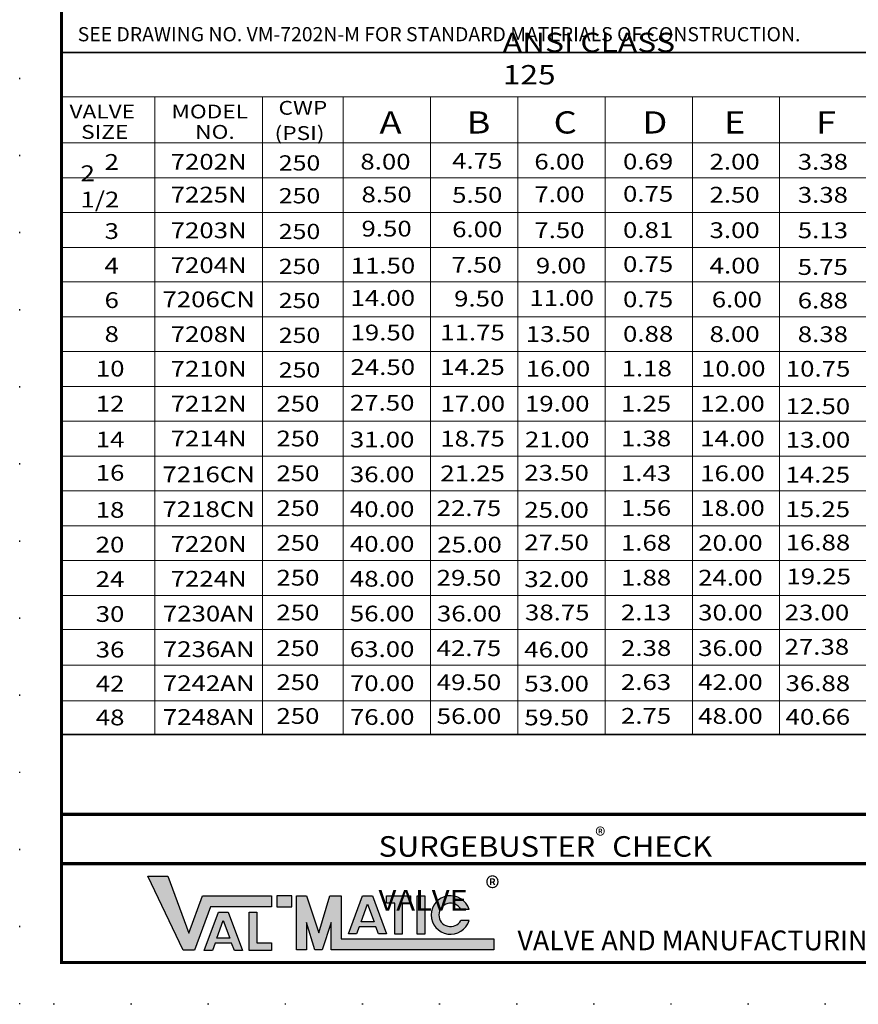
# Model space of a CAD drawing. Units: inches. Extents: x 17 to 124, y 24 to 161.
# Drawn here: x 17 to 84, y 24 to 102 of the extents above; entities that cross this region are included whole.
import ezdxf

# ---------------------------------------------------------------- set-up
doc = ezdxf.new("R2010")
doc.units = ezdxf.units.IN
doc.header["$LTSCALE"] = 2
doc.header["$MEASUREMENT"] = 0
doc.linetypes.add('ACAD_ISO07W100', pattern=[3, 0, -3])
doc.layers.add('Layer 1', color=7, linetype='Continuous')
doc.layers.add('TITLEBOX-BORDER', color=3, linetype='Continuous')
doc.layers.add('PAPER DIMENSIONS', color=7, linetype='ACAD_ISO07W100', plot=False)
doc.styles.add('ROMAND', font='romand', dxfattribs={"height": 0.09300000000000001})
doc.styles.get("Standard").update_dxf_attribs({"font": 'arial.ttf'})

msp = doc.modelspace()

# ---------------------------------------------------------------- hatches: boundary and pattern name
h = msp.add_hatch(color=7)
h.paths.add_polyline_path([(38.74966035798565, 32.24258563071916), (37.57828697907934, 32.24258563071916), (37.57828697907934, 31.36796017446917), (38.74966035798565, 31.36796017446917)])
h.paths.add_polyline_path([(35.38080236676177, 27.9155120632392), (35.38080236676177, 30.94493120308684), (35.98310468760343, 30.94493120308685), (35.98310468760343, 28.5161866680388), (37.15520561411159, 28.5161866680388), (37.15520561411159, 27.9155120632392)])
h.paths.add_polyline_path([(33.85771933782752, 28.8808749583499), (32.8318963712473, 28.88087495834989), (33.34428136887266, 30.27233066518125)], flags=16)
h.paths.add_polyline_path([(32.47655570664625, 27.91589589393596), (31.83744268625713, 27.91589589393597), (32.95318225546157, 30.94584836737345), (33.73502777509054, 30.94584836737345), (34.85306023300757, 27.91589589393595), (34.2156316244085, 27.91589589393594), (34.00064307471581, 28.49354082772488), (32.68926574590557, 28.49354082772488)])
h.paths.add_polyline_path([(30.17379142580285, 27.93355276708778), (27.38519822460455, 33.79041966161901), (28.95419613742882, 33.79041966161903), (30.61624590939596, 29.26565011854883), (31.70835907607426, 32.228588489744), (37.14362475746998, 32.228588489744), (37.14362475746998, 31.35396303349403), (32.31727909703335, 31.35396303349402), (31.05775865550874, 27.93355276708778)])
h = msp.add_hatch(color=7)
edge = h.paths.add_edge_path()
edge.add_line((52.77227522212314, 30.27993205070782), (52.12369439431797, 30.27993205070782))
edge.add_arc((51.31013371630587, 30.71724477883284), 0.9236467934158696, 28.259333512963906, 331.7406664870354, ccw=False)
edge.add_line((52.12369439431797, 31.15455750695782), (52.77227522212314, 31.15455750695784))
edge.add_arc((51.31013371630587, 30.71724477883284), 1.526138986204561, 16.65142785001839, 343.3485721499813)
h.paths.add_polyline_path([(48.6768948876325, 29.19363676244134), (48.6768948876325, 32.24258563071916), (49.27919720847416, 32.24258563071916), (49.27919720847416, 29.19363676244134)], flags=17)
h.paths.add_polyline_path([(46.25804089389942, 31.63951496775589), (46.25804089389942, 32.24258563071919), (48.13757843040827, 32.24258563071919), (48.13757843040827, 31.6395149677559), (47.49768124715388, 31.6395149677559), (47.49768124715388, 29.19589437757955), (46.8982012269754, 29.19589437757955), (46.8982012269754, 31.6395149677559)], flags=17)
h.paths.add_polyline_path([(45.26272741652826, 30.17723490542469), (44.23690444994793, 30.17723490542469), (44.7492894475734, 31.56869061225605)], flags=16)
h.paths.add_polyline_path([(43.881563785347, 29.21225584101076), (43.24245076495794, 29.21225584101077), (44.35819033416237, 32.24220831444826), (45.14003585379135, 32.24220831444826), (46.25806831170837, 29.21225584101074), (45.61879832017542, 29.21225584101074), (45.40565115341656, 29.78990077479969), (44.09427382460632, 29.78990077479969)], flags=17)
h.paths.add_polyline_path([(39.14011815095438, 27.94754990806293), (39.14011815095438, 32.24258563071916), (39.92103373689184, 32.24258563071916), (40.89717821931379, 29.30634302759415), (41.77198210820603, 32.24258563071919), (42.65423828767319, 32.24258563071919), (42.65423828767302, 28.82217536431293), (54.7304941880443, 28.82217536431292), (54.7304941880443, 27.94754990806292), (41.87332270173556, 27.94754990806293), (41.87332270173556, 30.10912424993792), (41.1501935358076, 27.94754990806292), (40.59217815032201, 27.94754990806292), (39.92103373689184, 30.10912424993792), (39.92103373689184, 27.94754990806292)])

# ---------------------------------------------------------------- linework, layer by layer
for p, q in [((27.38519822460455, 33.79041966161901), (28.95419613742882, 33.79041966161903)), ((30.17379142580285, 27.93355276708778), (27.38519822460455, 33.79041966161901)), ((28.95419613742882, 33.79041966161903), (30.61624590939596, 29.26565011854883)), ((30.61624590939596, 29.26565011854883), (31.70835907607426, 32.228588489744)), ((31.70835907607426, 32.228588489744), (37.14362475746998, 32.228588489744)), ((37.14362475746998, 32.228588489744), (37.14362475746998, 31.35396303349403)), ((37.57828697907934, 32.24258563071916), (37.57828697907934, 31.36796017446917)), ((38.74966035798565, 32.24258563071916), (37.57828697907934, 32.24258563071916)), ((38.74966035798565, 31.36796017446917), (38.74966035798565, 32.24258563071916)), ((39.14011815095438, 32.24258563071916), (39.92103373689184, 32.24258563071916)), ((39.14011815095438, 27.94754990806293), (39.14011815095438, 32.24258563071916)), ((39.92103373689184, 32.24258563071916), (40.89717821931379, 29.30634302759415)), ((40.89717821931379, 29.30634302759415), (41.77198210820603, 32.24258563071919)), ((41.77198210820603, 32.24258563071919), (42.65423828767319, 32.24258563071919)), ((42.65423828767319, 32.24258563071919), (42.65423828767302, 28.82217536431293)), ((43.24245076495794, 29.21225584101077), (44.35819033416237, 32.24220831444826)), ((44.35819033416237, 32.24220831444826), (45.14003585379135, 32.24220831444826)), ((45.14003585379135, 32.24220831444826), (46.25806831170837, 29.21225584101074)), ((46.25804089389942, 32.24258563071919), (48.13757843040827, 32.24258563071919)), ((46.25804089389942, 31.63951496775589), (46.25804089389942, 32.24258563071919)), ((48.13757843040827, 32.24258563071919), (48.13757843040827, 31.6395149677559)), ((48.6768948876325, 32.24258563071916), (49.27919720847416, 32.24258563071916)), ((48.6768948876325, 29.19363676244134), (48.6768948876325, 32.24258563071916)), ((49.27919720847416, 32.24258563071916), (49.27919720847416, 29.19363676244134)), ((32.31727909703335, 31.35396303349402), (31.05775865550874, 27.93355276708778)), ((37.14362475746998, 31.35396303349403), (32.31727909703335, 31.35396303349402)), ((37.57828697907934, 31.36796017446917), (38.74966035798565, 31.36796017446917)), ((44.23690444994793, 30.17723490542469), (44.7492894475734, 31.56869061225605)), ((44.7492894475734, 31.56869061225605), (45.26272741652826, 30.17723490542469)), ((46.8982012269754, 31.6395149677559), (46.25804089389942, 31.63951496775589)), ((46.8982012269754, 29.19589437757955), (46.8982012269754, 31.6395149677559)), ((48.13757843040827, 31.6395149677559), (47.49768124715388, 31.6395149677559)), ((47.49768124715388, 31.6395149677559), (47.49768124715388, 29.19589437757955)), ((31.83744268625713, 27.91589589393597), (32.95318225546157, 30.94584836737345)), ((32.95318225546157, 30.94584836737345), (33.73502777509054, 30.94584836737345)), ((33.73502777509054, 30.94584836737345), (34.85306023300757, 27.91589589393595)), ((35.38080236676177, 30.94493120308684), (35.98310468760343, 30.94493120308685)), ((35.38080236676177, 27.9155120632392), (35.38080236676177, 30.94493120308684)), ((35.98310468760343, 30.94493120308685), (35.98310468760343, 28.5161866680388)), ((52.77227522212314, 31.15455750695784), (52.12369439431797, 31.15455750695782)), ((32.8318963712473, 28.88087495834989), (33.34428136887266, 30.27233066518125)), ((33.34428136887266, 30.27233066518125), (33.85771933782752, 28.8808749583499)), ((40.59217815032201, 27.94754990806292), (39.92103373689184, 30.10912424993792)), ((39.92103373689184, 30.10912424993792), (39.92103373689184, 27.94754990806292)), ((41.87332270173556, 30.10912424993792), (41.1501935358076, 27.94754990806292)), ((41.87332270173556, 27.94754990806293), (41.87332270173556, 30.10912424993792)), ((44.09427382460632, 29.78990077479969), (43.881563785347, 29.21225584101076)), ((45.40565115341656, 29.78990077479969), (44.09427382460632, 29.78990077479969)), ((45.26272741652826, 30.17723490542469), (44.23690444994793, 30.17723490542469)), ((45.61879832017542, 29.21225584101074), (45.40565115341656, 29.78990077479969)), ((52.77227522212314, 30.27993205070782), (52.12369439431797, 30.27993205070782)), ((33.85771933782752, 28.8808749583499), (32.8318963712473, 28.88087495834989)), ((42.65423828767302, 28.82217536431293), (54.7304941880443, 28.82217536431292)), ((43.881563785347, 29.21225584101076), (43.24245076495794, 29.21225584101077)), ((46.25806831170837, 29.21225584101074), (45.61879832017542, 29.21225584101074)), ((47.49768124715388, 29.19589437757955), (46.8982012269754, 29.19589437757955)), ((49.27919720847416, 29.19363676244134), (48.6768948876325, 29.19363676244134)), ((54.7304941880443, 28.82217536431292), (54.7304941880443, 27.94754990806292)), ((32.68926574590557, 28.49354082772488), (32.47655570664625, 27.91589589393596)), ((34.00064307471581, 28.49354082772488), (32.68926574590557, 28.49354082772488)), ((34.2156316244085, 27.91589589393594), (34.00064307471581, 28.49354082772488)), ((35.98310468760343, 28.5161866680388), (37.15520561411159, 28.5161866680388)), ((37.15520561411159, 28.5161866680388), (37.15520561411159, 27.9155120632392)), ((31.05775865550874, 27.93355276708778), (30.17379142580285, 27.93355276708778)), ((32.47655570664625, 27.91589589393596), (31.83744268625713, 27.91589589393597)), ((34.85306023300757, 27.91589589393595), (34.2156316244085, 27.91589589393594)), ((37.15520561411159, 27.9155120632392), (35.38080236676177, 27.9155120632392)), ((39.92103373689184, 27.94754990806292), (39.14011815095438, 27.94754990806293)), ((41.1501935358076, 27.94754990806292), (40.59217815032201, 27.94754990806292)), ((54.7304941880443, 27.94754990806292), (41.87332270173556, 27.94754990806293))]:
    msp.add_line(p, q)
for radius, start, end in [(1.526138986204561, 16.65142785001839, 343.3485721499813), (0.9236467934158696, 28.25933351296394, 331.7406664870354)]:
    msp.add_arc((51.31013371630587, 30.71724477883284), radius, start, end)
at = {"layer": 'Layer 1', "color": 7, "lineweight": 35}
msp.add_line((20.55286817712863, 98.94196140277919), (120.3851166833828, 98.94196140277919), dxfattribs=at)
at = {"layer": 'Layer 1', "color": 7, "lineweight": 18}
for points in [[(20.55286817712863, 95.45184582042926), (120.3851166833828, 95.45184582042928)], [(27.92768395339774, 95.45184582042926), (27.92768395339772, 44.98195696499977)], [(36.4487772782145, 95.45184582042926), (36.44877727821449, 44.98195696499977)], [(42.8209382274181, 95.45184582042926), (42.82093822741809, 44.98195696499977)], [(49.72385125550323, 95.45184582042926), (49.72385125550323, 44.98195696499977)], [(56.62676428358834, 95.45184582042926), (56.62676428358836, 44.98195696499977)], [(63.5296773116735, 95.45184582042926), (63.5296773116735, 44.98195696499977)], [(70.43259033975862, 95.45184582042926), (70.43259033975863, 44.98195696499977)], [(77.33550336784376, 95.45184582042926), (77.33550336784377, 44.98195696499977)], [(20.55286817712863, 91.79208106038365), (120.3851166833828, 91.79208106038365)], [(20.55286817712863, 89.03729301593881), (120.3851166833828, 89.03729301593881)], [(20.55286817712863, 86.28250497149432), (120.3851166833828, 86.2825049714943)], [(20.55286817712863, 83.52771692704947), (120.3851166833828, 83.52771692704948)], [(20.55286817712863, 80.79413045263851), (120.3851166833828, 80.79413045263851)], [(20.55286817712863, 78.03935662622224), (120.3851166833828, 78.03935662622224)], [(20.55286817712863, 75.28456858177739), (120.3851166833828, 75.28456858177739)], [(20.55286817712863, 72.52978053733288), (120.3851166833828, 72.52978053733288)], [(20.55286817712863, 69.77499249288805), (120.3851166833828, 69.77499249288805)], [(20.55286817712863, 67.02020444844355), (120.3851166833828, 67.02020444844355)], [(20.55286817712863, 64.2654164039987), (120.3851166833828, 64.2654164039987)], [(20.55286817712863, 61.51064257758246), (120.3851166833828, 61.51064257758247)], [(20.55286817712863, 58.75585453313828), (120.3851166833828, 58.75585453313829)], [(20.55286817712863, 56.00108070672199), (120.3851166833828, 56.00108070672199)], [(20.55286817712863, 53.30566261939684), (120.3851166833828, 53.30566261939686)], [(20.55286817712863, 50.49150461783231), (120.3851166833828, 50.49150461783231)], [(20.55286817712863, 47.65542019881647), (120.3851166833828, 47.65542019881648)]]:
    msp.add_lwpolyline(points, dxfattribs=at)
at = {"layer": 'Layer 1', "color": 7, "lineweight": 35}
msp.add_lwpolyline([(20.55286817712863, 44.98195696499976), (120.3851166833828, 44.98195696499976)], dxfattribs=at)
at = {"layer": 'PAPER DIMENSIONS', "color": 2}
for p, q in [((17.24178609275361, 23.64868772790647), (17.24178609275361, 161.339723840412)), ((123.696198767758, 23.64868772790647), (17.24178609275361, 23.64868772790647))]:
    msp.add_line(p, q, dxfattribs=at)
at = {"layer": 'TITLEBOX-BORDER', "color": 7, "const_width": 0.2498929875}
for points in [[(20.55286817712863, 38.67350360134398), (20.55286817712863, 158.028641756037), (120.3851166833828, 158.028641756037)], [(120.3851166833828, 34.7689256716565), (20.55286817712863, 34.7689256716565)]]:
    msp.add_lwpolyline(points, dxfattribs=at)
msp.add_lwpolyline([(120.3851166833828, 38.673503601344), (20.55286817712863, 38.673503601344), (20.55286817712863, 26.95976981228149), (120.3851166833828, 26.95976981228149)], close=True, dxfattribs=at)

# ---------------------------------------------------------------- texts
at = {"color": 7, "insert": (45.61962602936774, 37.6159576527282), "char_height": 1.625, "attachment_point": 1}
msp.add_mtext('\\A1;{\\W1.1;SURGEBUSTER\\H0.75833x;\\W1;\\C256;\\S®^ ;\\H1.31869x;\\W1.1;\\C7; CHECK VALVE}', dxfattribs=at)
at = {"color": 3, "insert": (54.07105019181819, 33.71222331354214), "char_height": 1.587, "attachment_point": 1}
msp.add_mtext('{\\fArial|b0|i0|c0|p34;\\H1.08333x;\\C256;®}', dxfattribs=at)
at = {"layer": 'Layer 1', "color": 7, "insert": (21.8278841468982, 99.48114304962566), "char_height": 1.125, "attachment_point": 7, "line_spacing_factor": 0.4279297142442078}
msp.add_mtext('SEE DRAWING NO. VM-7202N-M FOR STANDARD MATERIALS OF CONSTRUCTION.', dxfattribs=at)
at = {"layer": 'Layer 1', "color": 7, "attachment_point": 7}
for s, insert, char_height in [('\\fHelvetica|b0|i0|c0|p34;\\W1.19985;ANSI CLASS 125', (55.43936347768508, 96.41972816503807), 1.534816856060184), ('{\\fHelvetica|b0|i0|c0|p34;\\W1.1999;CWP}', (37.70563861293952, 94.0233635981643), 1.096298727910867), ('\\fHelvetica|b0|i0|c0|p34;\\W1.19985;VALVE', (21.17790526022031, 93.72890763811823), 1.096298727910867), ('{\\fHelvetica|b0|i0|c0|p34;\\W1.1999;MODEL}', (29.2416568316125, 93.72890763811823), 1.096298727910867), ('\\fHelvetica|b0|i0|c0|p34;\\W1.19985;A', (45.6950411916337, 92.53763717156131), 1.754076614875512), ('\\fHelvetica|b0|i0|c0|p34;\\W1.19985;B', (52.57603221686389, 92.53763717156131), 1.754076614875512), ('\\fHelvetica|b0|i0|c0|p34;\\W1.19985;C', (59.46303333814101, 92.53763717156131), 1.754076614875512), ('\\fHelvetica|b0|i0|c0|p34;\\W1.19985;D', (66.48184679480372, 92.53763717156131), 1.754076614875512), ('\\fHelvetica|b0|i0|c0|p34;\\W1.19985;E', (72.92876130481658, 92.53763717156131), 1.754076614875512), ('{\\fHelvetica|b0|i0|c0|p34;\\W1.1999;F}', (80.21680420096602, 92.53763717156131), 1.754076614875512), ('\\fHelvetica|b0|i0|c0|p34;\\W1.19985;SIZE', (22.10005381893459, 92.11676677588214), 1.096298727910867), ('\\fHelvetica|b0|i0|c0|p34;\\W1.19985;NO.', (31.11963155172568, 92.11676677588214), 1.096298727910867), ('\\fHelvetica|b0|i0|c0|p34;\\W1.19985;(PSI)', (37.39841817640739, 92.02374054925306), 1.096298727910867), ('{\\fHelvetica|b0|i0|c0|p34;\\W1.1999;2}', (23.95182377719565, 89.66261686525291), 1.24883724681491), ('\\fHelvetica|b0|i0|c0|p34;\\W1.19985;250', (37.72654907092132, 89.60789617592553), 1.205928607318532), ('{\\fHelvetica|b0|i0|c0|p34;\\W1.1999;8.00}', (44.18037690757996, 89.68726903025656), 1.24883724681491), ('{\\fHelvetica|b0|i0|c0|p34;\\W1.1999;4.75}', (51.43777211044276, 89.75379316556132), 1.24883724681491), ('{\\fHelvetica|b0|i0|c0|p34;\\W1.1999;6.00}', (57.93784871852841, 89.68521516907134), 1.24883724681491), ('{\\fHelvetica|b0|i0|c0|p34;\\W1.1999;0.69}', (64.95051225143474, 89.69836736893635), 1.24883724681491), ('{\\fHelvetica|b0|i0|c0|p34;\\W1.1998;2.00}', (71.79202157128516, 89.68521516907134), 1.24883724681491), ('{\\fHelvetica|b0|i0|c0|p34;\\W1.1999;3.38}', (78.76960197443844, 89.67505210553925), 1.24883724681491), ('{\\fHelvetica|b0|i0|c0|p34;\\W1.1999;\\T0.75;2 1/2}', (22.04949551643815, 86.68661200022169), 1.24883724681491), ('\\fHelvetica|b0|i0|c0|p34;\\W1.19985;250', (37.72654907092132, 87.01049060134176), 1.205928607318532), ('{\\fHelvetica|b0|i0|c0|p34;\\W1.1999;8.50}', (44.27000515372799, 87.09409101579156), 1.24883724681491), ('{\\fHelvetica|b0|i0|c0|p34;\\W1.1999;5.50}', (51.43777211044276, 87.05702176627626), 1.24883724681491), ('{\\fHelvetica|b0|i0|c0|p34;\\W1.1999;7.00}', (57.93784871852841, 87.10015197376772), 1.24883724681491), ('{\\fHelvetica|b0|i0|c0|p34;\\W1.1999;0.75}', (64.95051225143474, 87.1423173707966), 1.24883724681491), ('{\\fHelvetica|b0|i0|c0|p34;\\W1.1998;2.50}', (71.79202157128516, 87.07016839776135), 1.24883724681491), ('{\\fHelvetica|b0|i0|c0|p34;\\W1.1999;3.38}', (78.76960197443844, 87.06000533422927), 1.24883724681491), ('{\\fHelvetica|b0|i0|c0|p34;\\W1.1999;3}', (23.95182377719565, 84.19542778015666), 1.24883724681491), ('\\fHelvetica|b0|i0|c0|p34;\\W1.19985;250', (37.72654907092132, 84.18711246484514), 1.205928607318532), ('{\\fHelvetica|b0|i0|c0|p34;\\W1.1999;9.50}', (44.27000515372799, 84.38873624046792), 1.24883724681491), ('{\\fHelvetica|b0|i0|c0|p34;\\W1.1999;6.00}', (51.43777211044276, 84.33300945448093), 1.24883724681491), ('{\\fHelvetica|b0|i0|c0|p34;\\W1.1999;7.50}', (57.93784871852841, 84.26443145799094), 1.24883724681491), ('{\\fHelvetica|b0|i0|c0|p34;\\W1.1999;0.81}', (64.95051225143474, 84.27758365785591), 1.24883724681491), ('{\\fHelvetica|b0|i0|c0|p34;\\W1.1998;3.00}', (71.79202157128516, 84.26443145799094), 1.24883724681491), ('{\\fHelvetica|b0|i0|c0|p34;\\W1.1999;5.13}', (78.76960197443844, 84.25426839445888), 1.24883724681491), ('{\\fHelvetica|b0|i0|c0|p34;\\W1.1999;4}', (23.95182377719565, 81.46183323760853), 1.24883724681491), ('\\fHelvetica|b0|i0|c0|p34;\\W1.19985;250', (37.72654907092132, 81.42476794707983), 1.205928607318532), ('{\\fHelvetica|b0|i0|c0|p34;\\W1.1999;11.50}', (43.41263632567258, 81.46183323760853), 1.24883724681491), ('{\\fHelvetica|b0|i0|c0|p34;\\W1.1999;7.50}', (51.39269616162584, 81.5304116809641), 1.24883724681491), ('{\\fHelvetica|b0|i0|c0|p34;\\W1.1999;9.00}', (58.05851079543882, 81.46183323760853), 1.24883724681491), ('{\\fHelvetica|b0|i0|c0|p34;\\W1.1999;0.75}', (64.95051225143474, 81.58378999999273), 1.24883724681491), ('{\\fHelvetica|b0|i0|c0|p34;\\W1.1998;4.00}', (71.8014610124903, 81.46183323760853), 1.24883724681491), ('{\\fHelvetica|b0|i0|c0|p34;\\W1.1999;5.75}', (78.76183021997262, 81.35263012357812), 1.24883724681491), ('\\fHelvetica|b0|i0|c0|p34;\\W1.19985;6', (23.95182377719565, 78.73182536864415), 1.24883724681491), ('\\fHelvetica|b0|i0|c0|p34;\\W1.19985;250', (37.72654907092132, 78.72458116963486), 1.205928607318532), ('{\\fHelvetica|b0|i0|c0|p34;\\W1.1999;14.00}', (43.40267253789631, 78.90592210716697), 1.24883724681491), ('{\\fHelvetica|b0|i0|c0|p34;\\W1.1999;9.50}', (51.59300792400069, 78.85055058371736), 1.24883724681491), ('{\\fHelvetica|b0|i0|c0|p34;\\W1.1999;11.00}', (57.55302321418331, 78.90592210716697), 1.24883724681491), ('{\\fHelvetica|b0|i0|c0|p34;\\W1.1999;0.75}', (64.95071152719021, 78.79492551133693), 1.24883724681491), ('{\\fHelvetica|b0|i0|c0|p34;\\W1.1998;6.00}', (71.96767482783392, 78.78157403571615), 1.24883724681491), ('{\\fHelvetica|b0|i0|c0|p34;\\W1.1999;6.88}', (78.7658157350831, 78.70345793954858), 1.24883724681491), ('\\fHelvetica|b0|i0|c0|p34;\\W1.19985;8', (23.95182377719565, 76.04797949316801), 1.24883724681491), ('\\fHelvetica|b0|i0|c0|p34;\\W1.19985;250', (37.72654907092132, 75.96979312519001), 1.205928607318532), ('{\\fHelvetica|b0|i0|c0|p34;\\W1.1999;19.50}', (43.40267253789631, 76.17106163827539), 1.24883724681491), ('{\\fHelvetica|b0|i0|c0|p34;\\W1.1999;11.75}', (50.49589224276537, 76.17106163827539), 1.24883724681491), ('{\\fHelvetica|b0|i0|c0|p34;\\W1.1999;13.50}', (57.25596703010267, 76.04711211833582), 1.24883724681491), ('{\\fHelvetica|b0|i0|c0|p34;\\W1.1999;0.88}', (64.95051225143474, 76.0602643182008), 1.24883724681491), ('{\\fHelvetica|b0|i0|c0|p34;\\W1.1998;8.00}', (71.79202157128516, 76.04711211833582), 1.24883724681491), ('{\\fHelvetica|b0|i0|c0|p34;\\W1.1999;8.38}', (78.76960197443844, 76.03694905480373), 1.24883724681491), ('\\fHelvetica|b0|i0|c0|p34;\\W1.19985;10', (23.26352531759558, 73.31351757578767), 1.24883724681491), ('\\fHelvetica|b0|i0|c0|p34;\\W1.19985;250', (37.72654907092132, 73.23619858264185), 1.205928607318532), ('\\fHelvetica|b0|i0|c0|p34;\\W1.19985;24.50', (43.40267253789631, 73.43746709572724), 1.24883724681491), ('\\fHelvetica|b0|i0|c0|p34;\\W1.19985;14.25', (50.49589224276537, 73.43746709572724), 1.24883724681491), ('\\fHelvetica|b0|i0|c0|p34;\\W1.19985;16.00', (57.25596703010267, 73.31351757578767), 1.24883724681491), ('{\\fHelvetica|b0|i0|c0|p34;\\W1.1999;1.18}', (64.84106354657365, 73.32666977565266), 1.24883724681491), ('\\fHelvetica|b0|i0|c0|p34;\\W1.1998;10.00', (71.11439626516577, 73.31351757578767), 1.24883724681491), ('{\\fHelvetica|b0|i0|c0|p34;\\W1.1999;10.75}', (77.82364421406686, 73.3033545122556), 1.24883724681491), ('\\fHelvetica|b0|i0|c0|p34;\\W1.19985;12', (23.25126985863054, 70.53860268003447), 1.24883724681491), ('\\fHelvetica|b0|i0|c0|p34;\\W1.19985;250', (37.54381320310047, 70.53860268003447), 1.248885812496111), ('\\fHelvetica|b0|i0|c0|p34;\\W1.19985;27.50', (43.35335178840259, 70.61412819137995), 1.24883724681491), ('\\fHelvetica|b0|i0|c0|p34;\\W1.19985;17.00', (50.52090135008484, 70.53860268003447), 1.24883724681491), ('\\fHelvetica|b0|i0|c0|p34;\\W1.19985;19.00', (57.19459009739936, 70.53860268003447), 1.24883724681491), ('\\fHelvetica|b0|i0|c0|p34;\\W1.19985;1.25', (64.78676090319158, 70.54478022845574), 1.24883724681491), ('\\fHelvetica|b0|i0|c0|p34;\\W1.1998;12.00', (71.05501209001787, 70.53860268003447), 1.24883724681491), ('{\\fHelvetica|b0|i0|c0|p34;\\W1.1999;12.50}', (77.80590867182441, 70.33593923666069), 1.24883724681491), ('\\fHelvetica|b0|i0|c0|p34;\\W1.19985;14', (23.25346189194138, 67.70191230006706), 1.24883724681491), ('\\fHelvetica|b0|i0|c0|p34;\\W1.19985;250', (37.54381320310047, 67.78381463558998), 1.248885812496111), ('\\fHelvetica|b0|i0|c0|p34;\\W1.19985;31.00', (43.35135903084721, 67.70191230006706), 1.24883724681491), ('\\fHelvetica|b0|i0|c0|p34;\\W1.19985;18.75', (50.49698825942114, 67.77723853565712), 1.24883724681491), ('\\fHelvetica|b0|i0|c0|p34;\\W1.19985;21.00', (57.19459009739936, 67.70191230006706), 1.24883724681491), ('\\fHelvetica|b0|i0|c0|p34;\\W1.19985;1.38', (64.78676090319158, 67.78999218401091), 1.24883724681491), ('\\fHelvetica|b0|i0|c0|p34;\\W1.1998;14.00', (71.05501209001787, 67.78381463558998), 1.24883724681491), ('{\\fHelvetica|b0|i0|c0|p34;\\W1.1999;13.00}', (77.81188694449062, 67.6831803790471), 1.24883724681491), ('\\fHelvetica|b0|i0|c0|p34;\\W1.19985;16', (23.25126985863054, 65.07286696734594), 1.24883724681491), ('\\fHelvetica|b0|i0|c0|p34;\\W1.19985;250', (37.54381320310047, 65.03261326472887), 1.248885812496111), ('{\\fHelvetica|b0|i0|c0|p34;\\W1.1999;36.00}', (43.35135903084721, 64.95071092920594), 1.24883724681491), ('\\fHelvetica|b0|i0|c0|p34;\\W1.19985;21.25', (50.50466037600901, 65.02603716479636), 1.24883724681491), ('\\fHelvetica|b0|i0|c0|p34;\\W1.19985;23.50', (57.14505068285437, 65.07286696734594), 1.24883724681491), ('\\fHelvetica|b0|i0|c0|p34;\\W1.19985;1.43', (64.78705981682492, 65.03879081315048), 1.24883724681491), ('\\fHelvetica|b0|i0|c0|p34;\\W1.1998;16.00', (71.05501209001787, 65.03261326472887), 1.24883724681491), ('{\\fHelvetica|b0|i0|c0|p34;\\W1.1999;14.25}', (77.80032895066981, 64.92121811738795), 1.24883724681491), ('\\fHelvetica|b0|i0|c0|p34;\\W1.19985;18', (23.25126985863054, 62.13773407413066), 1.24883724681491), ('\\fHelvetica|b0|i0|c0|p34;\\W1.19985;250', (37.54381320310047, 62.28141189386774), 1.248885812496111), ('{\\fHelvetica|b0|i0|c0|p34;\\W1.1999;40.00}', (43.35135903084721, 62.19950955834518), 1.24883724681491), ('\\fHelvetica|b0|i0|c0|p34;\\W1.19985;22.75', (50.21213465547914, 62.27483579393525), 1.24883724681491), ('\\fHelvetica|b0|i0|c0|p34;\\W1.19985;25.00', (57.14345647681015, 62.13773407413066), 1.24883724681491), ('\\fHelvetica|b0|i0|c0|p34;\\W1.19985;1.56', (64.78705981682492, 62.28758944228937), 1.24883724681491), ('\\fHelvetica|b0|i0|c0|p34;\\W1.1998;18.00', (71.05501209001787, 62.28141189386774), 1.24883724681491), ('{\\fHelvetica|b0|i0|c0|p34;\\W1.1999;15.25}', (77.80032895066981, 62.19034287359065), 1.24883724681491), ('\\fHelvetica|b0|i0|c0|p34;\\W1.19985;250', (37.54381320310047, 59.52662384942325), 1.248885812496111), ('\\fHelvetica|b0|i0|c0|p34;\\W1.19985;27.50', (57.14505068285437, 59.56687755204031), 1.24883724681491), ('\\fHelvetica|b0|i0|c0|p34;\\W1.19985;1.68', (64.78715945470246, 59.53280139784486), 1.24883724681491), ('\\fHelvetica|b0|i0|c0|p34;\\W1.1998;20.00', (70.88974737452034, 59.52662384942325), 1.24883724681491), ('{\\fHelvetica|b0|i0|c0|p34;\\W1.1999;16.88}', (77.81188694449062, 59.55751159153067), 1.24883724681491), ('\\fHelvetica|b0|i0|c0|p34;\\W1.19985;20', (23.25126985863054, 59.39031923264071), 1.24883724681491), ('\\fHelvetica|b0|i0|c0|p34;\\W1.19985;40.00', (43.35135903084721, 59.44472151390033), 1.24883724681491), ('\\fHelvetica|b0|i0|c0|p34;\\W1.19985;25.00', (50.2614554049725, 59.39031923264071), 1.24883724681491), ('\\fHelvetica|b0|i0|c0|p34;\\W1.19985;24', (23.25126985863054, 56.65565803950493), 1.24883724681491), ('\\fHelvetica|b0|i0|c0|p34;\\W1.19985;250', (37.54381320310047, 56.77183580497837), 1.248885812496111), ('\\fHelvetica|b0|i0|c0|p34;\\W1.19985;48.00', (43.35135903084721, 56.68993346945581), 1.24883724681491), ('\\fHelvetica|b0|i0|c0|p34;\\W1.19985;29.50', (50.21213465547914, 56.76525970504623), 1.24883724681491), ('\\fHelvetica|b0|i0|c0|p34;\\W1.19985;32.00', (57.14345647681015, 56.65565803950493), 1.24883724681491), ('\\fHelvetica|b0|i0|c0|p34;\\W1.19985;1.88', (64.78676090319158, 56.77801335339998), 1.24883724681491), ('\\fHelvetica|b0|i0|c0|p34;\\W1.1998;24.00', (70.88974737452034, 56.77183580497837), 1.24883724681491), ('{\\fHelvetica|b0|i0|c0|p34;\\W1.1999;19.25}', (77.87645228928227, 56.87406426756543), 1.24883724681491), ('\\fHelvetica|b0|i0|c0|p34;\\W1.19985;30', (23.25126985863054, 53.9008699950601), 1.24883724681491), ('{\\fHelvetica|b0|i0|c0|p34;\\W1.1999;250}', (37.53803420619006, 54.01704776053423), 1.248885812496111), ('\\fHelvetica|b0|i0|c0|p34;\\W1.19985;56.00', (43.35135903084721, 53.935145425011), 1.24883724681491), ('\\fHelvetica|b0|i0|c0|p34;\\W1.19985;36.00', (50.23604774614283, 53.935145425011), 1.24883724681491), ('{\\fHelvetica|b0|i0|c0|p34;\\W1.19985;38.75}', (57.19656346565893, 54.02322530895552), 1.24883724681491), ('{\\fHelvetica|b0|i0|c0|p34;\\W1.1999;2.13}', (64.78676090319158, 54.02322530895552), 1.24883724681491), ('\\fHelvetica|b0|i0|c0|p34;\\W1.1998;30.00', (70.88974737452034, 54.01704776053423), 1.24883724681491), ('{\\fHelvetica|b0|i0|c0|p34;\\W1.1999;23.00}', (77.73254383419462, 54.01724703628965), 1.24883724681491), ('\\fHelvetica|b0|i0|c0|p34;\\W1.19985;36', (23.25126985863054, 51.08672621152447), 1.24883724681491), ('{\\fHelvetica|b0|i0|c0|p34;\\W1.1999;250}', (37.53803420619006, 51.20290397699825), 1.248885812496111), ('\\fHelvetica|b0|i0|c0|p34;\\W1.19985;63.00', (43.35135903084721, 51.12100164147571), 1.24883724681491), ('\\fHelvetica|b0|i0|c0|p34;\\W1.19985;42.75', (50.21213465547914, 51.19632787706577), 1.24883724681491), ('{\\fHelvetica|b0|i0|c0|p34;\\W1.19985;46.00}', (57.14345647681015, 51.08672621152447), 1.24883724681491), ('\\fHelvetica|b0|i0|c0|p34;\\W1.19985;2.38', (64.7945326576574, 51.20908152541953), 1.24883724681491), ('\\fHelvetica|b0|i0|c0|p34;\\W1.1998;36.00', (70.88974737452034, 51.20290397699825), 1.24883724681491), ('{\\fHelvetica|b0|i0|c0|p34;\\W1.1999;27.38}', (77.72676483728421, 51.30513243958497), 1.24883724681491), ('\\fHelvetica|b0|i0|c0|p34;\\W1.19985;42', (23.25515573586344, 48.3913223422279), 1.24883724681491), ('{\\fHelvetica|b0|i0|c0|p34;\\W1.1999;250}', (37.54381320310047, 48.50750010770205), 1.248885812496111), ('\\fHelvetica|b0|i0|c0|p34;\\W1.19985;70.00', (43.35514527020217, 48.42559777217913), 1.24883724681491), ('\\fHelvetica|b0|i0|c0|p34;\\W1.19985;49.50', (50.21791365238917, 48.50092400776919), 1.24883724681491), ('{\\fHelvetica|b0|i0|c0|p34;\\W1.19985;53.00}', (57.14724271616517, 48.3913223422279), 1.24883724681491), ('\\fHelvetica|b0|i0|c0|p34;\\W1.19985;2.63', (64.78875366074664, 48.51367765612297), 1.24883724681491), ('\\fHelvetica|b0|i0|c0|p34;\\W1.1998;42.00', (70.89353361387536, 48.50750010770205), 1.24883724681491), ('{\\fHelvetica|b0|i0|c0|p34;\\W1.1999;36.88}', (77.80368527891879, 48.42323338194316), 1.24883724681491), ('{\\fHelvetica|b0|i0|c0|p34;\\W1.1999;48}', (23.25515573586344, 45.7178591084112), 1.24883724681491), ('{\\fHelvetica|b0|i0|c0|p34;\\W1.1999;250}', (37.54381320310047, 45.83403687388533), 1.248885812496111), ('{\\fHelvetica|b0|i0|c0|p34;\\W1.1999;76.00}', (43.35514527020217, 45.75213453836242), 1.24883724681491), ('{\\fHelvetica|b0|i0|c0|p34;\\W1.1999;56.00}', (50.21791365238917, 45.82746077395248), 1.24883724681491), ('{\\fHelvetica|b0|i0|c0|p34;\\W1.1999;59.50}', (57.14724271616517, 45.7178591084112), 1.24883724681491), ('{\\fHelvetica|b0|i0|c0|p34;\\W1.1999;2.75}', (64.78875366074664, 45.84021442230626), 1.24883724681491), ('{\\fHelvetica|b0|i0|c0|p34;\\W1.1998;48.00}', (70.89353361387536, 45.83403687388533), 1.24883724681491), ('{\\fHelvetica|b0|i0|c0|p34;\\W1.1999;40.66}', (77.80368527891879, 45.76499686145671), 1.24883724681491)]:
    msp.add_mtext(s, dxfattribs=dict(at, insert=insert, char_height=char_height))
at = {"layer": 'Layer 1', "color": 7, "char_height": 1.24883724681491, "attachment_point": 7}
for s, insert, width in [('\\pxqc;{\\fHelvetica|b0|i0|c0|p34;\\W1.1999;7202N}', (27.92768395339774, 89.67604848431715), 8.516742391568544), ('\\pxqc;{\\fHelvetica|b0|i0|c0|p34;\\W1.1999;7225N}', (27.92768395339774, 87.07864290973338), 8.518222672233735), ('\\pxqc;{\\fHelvetica|b0|i0|c0|p34;\\W1.1999;7203N}', (27.92768395339774, 84.25526477323675), 8.520669137064276), ('\\pxqc;{\\fHelvetica|b0|i0|c0|p34;\\W1.1999;7204N}', (27.92768395339774, 81.4929202554714), 8.521028211477999), ('\\pxqc;{\\fHelvetica|b0|i0|c0|p34;\\W1.1999;\\T0.95;7206CN}', (27.92768395339774, 78.79273347802577), 8.520864091288031), ('\\pxqc;{\\fHelvetica|b0|i0|c0|p34;\\W1.1999;7208N}', (27.92768395339774, 76.03794543358161), 8.520491041923393), ('\\pxqc;{\\fHelvetica|b0|i0|c0|p34;\\W1.1999;7210N}', (27.92768395339774, 73.30435089103347), 8.520837634659399), ('\\pxqc;{\\fHelvetica|b0|i0|c0|p34;\\W1.1999;7212N}', (27.92768395339773, 70.53860268003447), 8.521036639756272), ('\\pxqc;{\\fHelvetica|b0|i0|c0|p34;\\W1.1999;7214N}', (27.92768395339773, 67.78042694774548), 8.51970849704524), ('\\pxqc;{\\fHelvetica|b0|i0|c0|p34;\\W1.1999;7216CN}', (27.92768395339773, 64.9475225171176), 8.517802361226028), ('\\pxqc;{\\fHelvetica|b0|i0|c0|p34;\\W1.1999;7218CN}', (27.92768395339773, 62.19632114625684), 8.518175135265903), ('\\pxqc;{\\fHelvetica|b0|i0|c0|p34;\\W1.1999;7220N}', (27.92768395339773, 59.44153310181196), 8.517607631119532), ('\\pxqc;{\\fHelvetica|b0|i0|c0|p34;\\W1.1999;7224N}', (27.92768395339773, 56.68674505736746), 8.52048959985747), ('\\pxqc;{\\fHelvetica|b0|i0|c0|p34;\\W1.1999;\\T0.95;7230AN}', (27.92768395339772, 53.93195701292262), 8.522868760164986), ('\\pxqc;{\\fHelvetica|b0|i0|c0|p34;\\W1.1999;\\T0.95;7236AN}', (27.92768395339772, 51.11781322938666), 8.52009206223929), ('\\pxqc;{\\fHelvetica|b0|i0|c0|p34;\\W1.1999;\\T0.95;7242AN}', (27.92768395339772, 48.42240936009043), 8.519170582117201), ('\\pxqc;{\\fHelvetica|b0|i0|c0|p34;\\W1.1999;\\T0.95;7248AN}', (27.92768395339772, 45.74894612627372), 8.521041341167253)]:
    msp.add_mtext(s, dxfattribs=dict(at, insert=insert, width=width))
at = {"layer": 'TITLEBOX-BORDER', "color": 7, "style": 'ROMAND'}
msp.add_text('VALVE AND MANUFACTURING CORP.', height=1.561831171875, dxfattribs=at).set_placement((56.60155510895061, 27.92544185044564))

doc.saveas('drawing.dxf')
